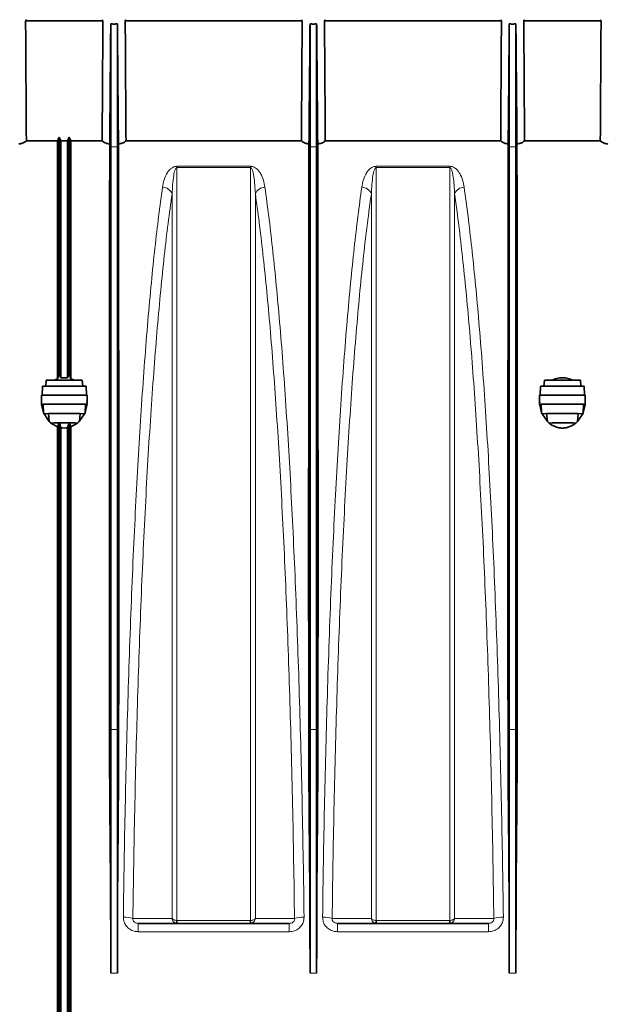
# Model space of a CAD drawing. Units: millimetres. Extents: x 15 to 416, y 5 to 292.
# Drawn here: x 103 to 121, y 200 to 229 of the extents above; entities that cross this region are included whole.
import ezdxf

# ---------------------------------------------------------------- set-up
doc = ezdxf.new("R2010")
doc.units = ezdxf.units.MM
doc.layers.add('DIMENSION', color=7, linetype='Continuous')
doc.styles.add('SLDTEXTSTYLE0', font='TXT', dxfattribs={"width": 0.605})
doc.dimstyles.new('SLDDIMSTYLE0', dxfattribs={"dimtxt": 2.5, "dimasz": 2.5, "dimexe": 0, "dimexo": 0.0625, "dimtad": 1, "dimlfac": 10, "dimrnd": 1e-09, "dimzin": 12, "dimdsep": 46, "dimtxsty": 'SLDTEXTSTYLE0', "dimsah": 1, "dimcen": 0.09, "dimadec": 0, "dimazin": 3, "dimtfac": 1, "dimtofl": 0, "dimtmove": 0, "dimatfit": 3, "dimfxl": 0, "dimfrac": 2, "dimtolj": 1, "dimtzin": 12, "dimarcsym": 0})

# ---------------------------------------------------------------- blocks, each defined once
blk = doc.blocks.new('_D')
at = {"layer": 'DIMENSION'}
for p, q in [((46.955, 228.796), (46.955, 276.745)), ((160.603, 260.948), (160.603, 276.745)), ((160.603, 275.745), (46.955, 275.745))]:
    blk.add_line(p, q, dxfattribs=at)
for points in [[(46.955, 275.745), (49.455, 275.361), (49.455, 276.13)], [(160.603, 275.745), (158.103, 276.13), (158.103, 275.361)]]:
    blk.add_solid(points, dxfattribs=at)
at = {"layer": 'DIMENSION', "insert": (98.527, 278.968), "char_height": 2.5, "attachment_point": 1, "style": 'SLDTEXTSTYLE0'}
blk.add_mtext('1136.5', dxfattribs=at)

msp = doc.modelspace()

# ---------------------------------------------------------------- linework, layer by layer
at = {"color": 7, "linetype": 'Continuous', "lineweight": 35}
for p, q in [((103.4411, 229.1277), (105.7682, 229.1277)), ((106.0046, 225.3387), (106.0046, 229.0389)), ((106.2046, 225.3387), (106.2046, 229.0389)), ((111.7682, 229.1277), (106.4411, 229.1277)), ((112.0046, 225.3387), (112.0046, 229.0389)), ((112.2046, 225.3387), (112.2046, 229.0389)), ((117.7682, 229.1277), (112.4411, 229.1277)), ((118.0046, 225.3387), (118.0046, 229.0389)), ((118.2046, 225.3387), (118.2046, 229.0389)), ((120.7682, 229.1277), (118.4411, 229.1277)), ((103.4639, 225.5159), (104.4046, 225.5159)), ((104.4046, 225.5159), (104.4546, 225.6246)), ((104.4046, 225.5159), (104.4046, 218.3497)), ((104.4546, 225.6246), (104.4546, 218.5067)), ((104.4546, 225.6246), (104.5046, 225.5159)), ((104.5046, 225.5159), (104.7046, 225.5159)), ((104.5046, 225.5159), (104.5046, 218.3728)), ((104.7546, 225.6246), (104.7046, 225.5159)), ((104.7046, 225.5159), (104.7046, 218.3728)), ((104.7546, 225.6246), (104.7546, 218.5067)), ((104.8046, 225.5159), (104.7546, 225.6246)), ((104.8046, 225.5159), (104.8046, 218.3497)), ((105.7454, 225.5159), (104.8046, 225.5159)), ((111.7454, 225.5159), (106.4639, 225.5159)), ((117.7454, 225.5159), (112.4639, 225.5159)), ((120.7454, 225.5159), (118.4639, 225.5159)), ((104.0499, 218.1297), (104.0618, 218.3065)), ((105.1475, 218.3065), (104.0618, 218.3065)), ((104.4546, 218.5067), (104.4046, 218.3497)), ((104.5046, 218.3728), (104.4546, 218.5067)), ((104.7546, 218.5067), (104.7046, 218.3728)), ((104.8046, 218.3497), (104.7546, 218.5067)), ((105.1475, 218.3065), (105.1594, 218.1297)), ((119.0499, 218.1297), (119.0618, 218.3065)), ((120.1475, 218.3065), (119.0618, 218.3065)), ((120.1475, 218.3065), (120.1594, 218.1297)), ((103.9386, 217.8555), (103.9455, 218.1297)), ((105.2644, 218.1297), (103.9455, 218.1297)), ((105.2644, 218.1297), (105.2712, 217.8555)), ((118.9386, 217.8555), (118.9455, 218.1297)), ((120.2644, 218.1297), (118.9455, 218.1297)), ((120.2644, 218.1297), (120.2712, 217.8555)), ((103.9156, 217.8526), (103.9156, 217.6459)), ((103.9179, 217.5857), (103.9163, 217.8555)), ((105.2929, 217.8555), (103.9163, 217.8555)), ((103.9163, 217.8555), (103.9196, 217.8526)), ((105.2897, 217.8525), (105.2929, 217.8555)), ((105.2929, 217.8555), (105.2914, 217.5857)), ((105.2937, 217.6469), (105.2937, 217.8525)), ((118.9156, 217.8526), (118.9156, 217.6459)), ((118.9179, 217.5857), (118.9163, 217.8555)), ((120.2929, 217.8555), (118.9163, 217.8555)), ((118.9163, 217.8555), (118.9196, 217.8526)), ((120.2897, 217.8525), (120.2929, 217.8555)), ((120.2929, 217.8555), (120.2914, 217.5857)), ((120.2937, 217.6469), (120.2937, 217.8525)), ((103.9179, 217.5857), (103.9227, 217.6459)), ((103.9198, 217.5633), (103.9179, 217.5857)), ((103.9682, 217.5804), (103.9198, 217.5633)), ((103.9784, 217.3271), (103.9198, 217.5633)), ((103.9783, 217.327), (103.9682, 217.5804)), ((105.241, 217.5804), (103.9682, 217.5804)), ((105.2894, 217.5633), (105.2309, 217.3271)), ((105.241, 217.5804), (105.231, 217.327)), ((105.2894, 217.5633), (105.241, 217.5804)), ((105.2865, 217.6469), (105.2914, 217.5857)), ((105.2914, 217.5857), (105.2894, 217.5633)), ((118.9179, 217.5857), (118.9227, 217.6459)), ((118.9198, 217.5633), (118.9179, 217.5857)), ((118.9682, 217.5804), (118.9198, 217.5633)), ((118.9784, 217.327), (118.9198, 217.5633)), ((118.9783, 217.327), (118.9682, 217.5804)), ((120.241, 217.5804), (118.9682, 217.5804)), ((120.2894, 217.5633), (120.2309, 217.3271)), ((120.241, 217.5804), (120.231, 217.327)), ((120.2894, 217.5633), (120.241, 217.5804)), ((120.2865, 217.6469), (120.2914, 217.5857)), ((120.2914, 217.5857), (120.2894, 217.5633)), ((103.9948, 217.2892), (103.9784, 217.3271)), ((104.1275, 217.305), (103.9948, 217.2893)), ((104.1507, 217.0631), (103.9948, 217.2892)), ((104.1505, 217.063), (104.1275, 217.305)), ((105.0818, 217.305), (104.1275, 217.305)), ((105.2145, 217.2892), (105.0585, 217.0631)), ((105.0818, 217.305), (105.0587, 217.063)), ((105.2146, 217.2893), (105.0818, 217.305)), ((105.2309, 217.3271), (105.2145, 217.2892)), ((118.9948, 217.2892), (118.9784, 217.327)), ((119.1275, 217.305), (118.9948, 217.2893)), ((119.1508, 217.0631), (118.9948, 217.2892)), ((119.1505, 217.0629), (119.1275, 217.305)), ((120.0818, 217.305), (119.1275, 217.305)), ((120.2145, 217.2893), (120.0585, 217.0631)), ((120.0818, 217.305), (120.0587, 217.0629)), ((120.2146, 217.2893), (120.0818, 217.305)), ((120.2309, 217.3271), (120.2145, 217.2893)), ((104.4046, 216.8991), (104.2036, 217.0146)), ((104.4046, 216.8991), (104.4498, 217.0239)), ((104.4046, 216.8991), (104.4046, 198.6457)), ((104.4498, 217.0239), (104.4546, 217.0375)), ((104.4546, 217.0375), (104.4546, 198.6457)), ((104.4546, 217.0375), (104.4587, 217.024)), ((104.4587, 217.024), (104.5046, 216.8729)), ((104.5046, 216.8729), (104.5046, 198.6457)), ((104.7046, 216.8729), (104.7506, 217.024)), ((104.7046, 216.8729), (104.7046, 198.6457)), ((104.7506, 217.024), (104.7546, 217.0375)), ((104.7546, 217.0375), (104.7546, 198.6457)), ((104.7546, 217.0375), (104.7595, 217.0239)), ((104.7595, 217.0239), (104.8046, 216.8991)), ((105.0056, 217.0146), (104.8046, 216.8991)), ((104.8046, 216.8991), (104.8046, 198.6457)), ((105.0585, 217.0631), (105.0056, 217.0146)), ((120.0585, 217.0631), (120.0057, 217.0146)), ((106.0046, 200.4457), (106.0046, 207.7866)), ((106.2046, 200.4457), (106.2046, 207.7866)), ((112.0046, 200.4457), (112.0046, 207.7866)), ((112.2046, 200.4457), (112.2046, 207.7866)), ((118.0046, 200.4457), (118.0046, 207.7866)), ((118.2046, 200.4457), (118.2046, 207.7866)), ((111.3794, 201.9457), (106.8299, 201.9457)), ((117.3794, 201.9457), (112.8299, 201.9457))]:
    msp.add_line(p, q, dxfattribs=at)
at = {"color": 8, "linetype": 'Continuous', "lineweight": 18}
for p, q in [((106.0046, 225.3387), (105.9685, 221.195)), ((106.2046, 225.3387), (106.0046, 225.3387)), ((106.2046, 225.3387), (106.2408, 221.195)), ((112.0046, 225.3387), (111.9685, 221.195)), ((112.2046, 225.3387), (112.0046, 225.3387)), ((112.2046, 225.3387), (112.2408, 221.195)), ((118.0046, 225.3387), (117.9685, 221.195)), ((118.2046, 225.3387), (118.0046, 225.3387)), ((118.2046, 225.3387), (118.2408, 221.195)), ((110.2145, 224.7489), (107.9948, 224.7489)), ((107.9948, 224.7097), (107.9948, 224.7489)), ((107.9948, 224.7097), (110.2145, 224.7097)), ((110.2145, 224.7097), (110.2145, 224.7489)), ((116.2145, 224.7489), (113.9948, 224.7489)), ((113.9948, 224.7097), (113.9948, 224.7489)), ((113.9948, 224.7097), (116.2145, 224.7097)), ((116.2145, 224.7097), (116.2145, 224.7489)), ((106.0046, 207.7866), (105.9807, 205.0332)), ((106.2046, 207.7866), (106.0046, 207.7866)), ((106.2046, 207.7866), (106.2286, 205.0332)), ((112.0046, 207.7866), (111.9807, 205.0332)), ((112.2046, 207.7866), (112.0046, 207.7866)), ((112.2046, 207.7866), (112.2286, 205.0332)), ((118.0046, 207.7866), (117.9807, 205.0332)), ((118.2046, 207.7866), (118.0046, 207.7866)), ((118.2046, 207.7866), (118.2286, 205.0332)), ((110.2018, 202.0305), (108.0075, 202.0305)), ((108.0075, 201.9457), (108.0075, 202.0305)), ((110.2145, 202.032), (110.2018, 202.0305)), ((110.2018, 202.0305), (110.2018, 201.9457)), ((116.2018, 202.0305), (114.0075, 202.0305)), ((114.0075, 201.9457), (114.0075, 202.0305)), ((116.2145, 202.032), (116.2018, 202.0305)), ((116.2018, 202.0305), (116.2018, 201.9457)), ((106.8299, 201.6957), (106.8299, 201.9457)), ((106.8299, 201.6957), (111.3794, 201.6957)), ((111.3794, 201.6957), (111.3794, 201.9457)), ((112.8299, 201.6957), (112.8299, 201.9457)), ((112.8299, 201.6957), (117.3794, 201.6957)), ((117.3794, 201.6957), (117.3794, 201.9457)), ((106.2046, 200.4457), (106.0046, 200.4457)), ((112.2046, 200.4457), (112.0046, 200.4457)), ((118.2046, 200.4457), (118.0046, 200.4457))]:
    msp.add_line(p, q, dxfattribs=at)
at = {"color": 8, "linetype": 'Continuous', "lineweight": 18, "flags": 128}
for points in [[(107.8511, 202.0891), (107.7659, 202.0891), (107.4253, 202.0893), (107.0159, 202.0896), (106.8254, 202.0897), (106.6709, 202.0897)], [(111.5384, 202.0897), (111.5176, 202.0897), (111.177, 202.0896), (110.7676, 202.0893), (110.5837, 202.0892), (110.3582, 202.0891)], [(113.8511, 202.0891), (113.7659, 202.0891), (113.4253, 202.0893), (113.0159, 202.0896), (112.8254, 202.0897), (112.6709, 202.0897)], [(117.5384, 202.0897), (117.5176, 202.0897), (117.177, 202.0896), (116.7676, 202.0893), (116.5837, 202.0892), (116.3582, 202.0891)]]:
    msp.add_lwpolyline(points, dxfattribs=at)
at = {"color": 8, "linetype": 'Continuous', "lineweight": 18}
for centre, radius, start, end in [((107.5625, 223.8086), 0.3084, 20.68759, 89.78133), ((110.6467, 223.8086), 0.3084, 90.21867, 159.31241), ((113.5625, 223.8086), 0.3084, 20.68759, 89.78133), ((116.6467, 223.8086), 0.3084, 90.21867, 159.31241), ((106.4194, 201.3781), 0.7548, 70.53423, 92.72665), ((107.3516, 202.1724), 0.6584, 340.28079, 347.69068), ((110.8577, 202.1724), 0.6584, 192.30932, 199.71921), ((111.7899, 201.3781), 0.7548, 87.27335, 109.46577), ((112.4194, 201.3781), 0.7548, 70.53423, 92.72665), ((113.3516, 202.1724), 0.6584, 340.28079, 347.69068), ((116.8577, 202.1724), 0.6584, 192.30932, 199.71921), ((117.7899, 201.3781), 0.7548, 87.27335, 109.46577)]:
    msp.add_arc(centre, radius, start, end, dxfattribs=at)
at = {"color": 7, "linetype": 'Continuous', "lineweight": 35}
for centre, major_axis, start_param, end_param in [((103.8348, 196.4457), (0.2768, 31.5), 4.8403173, 4.9891032), ((108.3745, 196.4457), (-0.2768, 31.5), 1.2940821, 1.442868), ((109.8348, 196.4457), (0.2768, 31.5), 4.8403173, 4.9891032), ((114.3745, 196.4457), (-0.2768, 31.5), 1.2940821, 1.442868), ((115.8348, 196.4457), (0.2768, 31.5), 4.8403173, 4.9891032), ((120.3745, 196.4457), (-0.2768, 31.5), 1.2940821, 1.442868)]:
    msp.add_ellipse(centre, major_axis=major_axis, ratio=0.0683214, start_param=start_param, end_param=end_param, dxfattribs=at)
for points, knots in [([(103.4411, 229.1277), (103.447, 229.1353), (103.4563, 229.1474), (103.4522, 229.1597), (103.4507, 229.1644)], [0, 0, 0, 0, 0.6232859, 1, 1, 1, 1]), ([(103.4639, 225.5159), (103.4623, 225.7687), (103.455, 226.9726), (103.4472, 228.1766), (103.4411, 229.1277)], [0, 0, 0, 0, 0.2099833, 1, 1, 1, 1]), ([(105.7454, 225.5159), (105.747, 225.7687), (105.7543, 226.9726), (105.7621, 228.1766), (105.7682, 229.1277)], [0, 0, 0, 0, 0.2099833, 1, 1, 1, 1]), ([(105.7682, 229.1277), (105.7623, 229.1353), (105.753, 229.1474), (105.7571, 229.1597), (105.7586, 229.1644)], [0, 0, 0, 0, 0.6232859, 1, 1, 1, 1]), ([(106.0046, 229.0389), (106.0027, 228.8148), (105.9927, 227.6614), (105.9821, 226.4549), (105.9736, 225.4725), (105.9731, 225.4194)], [0, 0, 0, 0, 0.1856946, 0.9560404, 1, 1, 1, 1]), ([(106.2046, 229.0389), (106.1891, 229.0374), (106.1372, 229.0324), (106.0675, 229.0327), (106.018, 229.0376), (106.0046, 229.0389)], [0, 0, 0, 0, 0.2385198, 0.795501, 1, 1, 1, 1]), ([(106.2046, 229.0389), (106.2066, 228.8148), (106.2166, 227.6614), (106.2271, 226.4549), (106.2357, 225.4725), (106.2362, 225.4194)], [0, 0, 0, 0, 0.1856946, 0.9560404, 1, 1, 1, 1]), ([(106.4551, 229.1645), (106.4552, 229.1644), (106.4602, 229.1522), (106.4506, 229.1398), (106.4411, 229.1277)], [0, 0, 0, 0, 0.0144451, 1, 1, 1, 1]), ([(106.4411, 229.1277), (106.4426, 228.8957), (106.4504, 227.6918), (106.4579, 226.4879), (106.4639, 225.5159)], [0, 0, 0, 0, 0.1926814, 1, 1, 1, 1]), ([(111.7454, 225.5159), (111.747, 225.7687), (111.7543, 226.9726), (111.7621, 228.1766), (111.7682, 229.1277)], [0, 0, 0, 0, 0.2099833, 1, 1, 1, 1]), ([(111.7682, 229.1277), (111.7623, 229.1353), (111.753, 229.1474), (111.7571, 229.1597), (111.7586, 229.1644)], [0, 0, 0, 0, 0.62328586, 1, 1, 1, 1]), ([(112.0046, 229.0389), (112.0027, 228.8148), (111.9927, 227.6614), (111.9821, 226.4549), (111.9736, 225.4725), (111.9731, 225.4194)], [0, 0, 0, 0, 0.1856946, 0.9560404, 1, 1, 1, 1]), ([(112.2046, 229.0389), (112.1891, 229.0374), (112.1372, 229.0324), (112.0675, 229.0327), (112.018, 229.0376), (112.0046, 229.0389)], [0, 0, 0, 0, 0.2385197, 0.795501, 1, 1, 1, 1]), ([(112.2046, 229.0389), (112.2066, 228.8148), (112.2166, 227.6614), (112.2271, 226.4549), (112.2357, 225.4725), (112.2362, 225.4194)], [0, 0, 0, 0, 0.1856946, 0.9560404, 1, 1, 1, 1]), ([(112.4551, 229.1645), (112.4552, 229.1644), (112.4602, 229.1522), (112.4506, 229.1398), (112.4411, 229.1277)], [0, 0, 0, 0, 0.0144451, 1, 1, 1, 1]), ([(112.4411, 229.1277), (112.4426, 228.8957), (112.4504, 227.6918), (112.4579, 226.4879), (112.4639, 225.5159)], [0, 0, 0, 0, 0.1926814, 1, 1, 1, 1]), ([(117.7454, 225.5159), (117.747, 225.7687), (117.7543, 226.9726), (117.7621, 228.1766), (117.7682, 229.1277)], [0, 0, 0, 0, 0.2099833, 1, 1, 1, 1]), ([(117.7682, 229.1277), (117.7623, 229.1353), (117.753, 229.1474), (117.7571, 229.1597), (117.7586, 229.1644)], [0, 0, 0, 0, 0.6232859, 1, 1, 1, 1]), ([(118.0046, 229.0389), (118.0027, 228.8148), (117.9927, 227.6614), (117.9821, 226.4549), (117.9736, 225.4725), (117.9731, 225.4194)], [0, 0, 0, 0, 0.1856946, 0.9560404, 1, 1, 1, 1]), ([(118.2046, 229.0389), (118.1891, 229.0374), (118.1372, 229.0324), (118.0675, 229.0327), (118.018, 229.0376), (118.0046, 229.0389)], [0, 0, 0, 0, 0.23851977, 0.79550105, 1, 1, 1, 1]), ([(118.2046, 229.0389), (118.2066, 228.8148), (118.2166, 227.6614), (118.2271, 226.4549), (118.2357, 225.4725), (118.2362, 225.4194)], [0, 0, 0, 0, 0.1856946, 0.9560404, 1, 1, 1, 1]), ([(118.4551, 229.1645), (118.4552, 229.1644), (118.4602, 229.1522), (118.4506, 229.1398), (118.4411, 229.1277)], [0, 0, 0, 0, 0.0144451, 1, 1, 1, 1]), ([(118.4411, 229.1277), (118.4426, 228.8957), (118.4504, 227.6918), (118.4579, 226.4879), (118.4639, 225.5159)], [0, 0, 0, 0, 0.1926814, 1, 1, 1, 1]), ([(120.7454, 225.5159), (120.747, 225.7687), (120.7543, 226.9726), (120.7621, 228.1766), (120.7682, 229.1277)], [0, 0, 0, 0, 0.2099833, 1, 1, 1, 1]), ([(120.7682, 229.1277), (120.7623, 229.1353), (120.753, 229.1474), (120.7571, 229.1597), (120.7586, 229.1644)], [0, 0, 0, 0, 0.6232859, 1, 1, 1, 1]), ([(103.2362, 225.4194), (103.2484, 225.4215), (103.2975, 225.43), (103.3751, 225.4537), (103.4352, 225.4867), (103.4571, 225.509), (103.4639, 225.5159)], [0, 0, 0, 0, 0.1154949, 0.4643627, 0.8356903, 1, 1, 1, 1]), ([(105.9731, 225.4194), (105.9609, 225.4215), (105.9117, 225.43), (105.8342, 225.4537), (105.7741, 225.4867), (105.7521, 225.509), (105.7454, 225.5159)], [0, 0, 0, 0, 0.1154949, 0.4643627, 0.8356903, 1, 1, 1, 1]), ([(105.9731, 225.4194), (105.9729, 225.1693), (105.9724, 224.7007), (105.9716, 223.9069), (105.9707, 223.0798), (105.9697, 222.1819), (105.9689, 221.5242), (105.9685, 221.195)], [0, 0, 0, 0, 0.2215146, 0.4148553, 0.608701, 0.8040899, 1, 1, 1, 1]), ([(106.4639, 225.5159), (106.4448, 225.4992), (106.4065, 225.4659), (106.3179, 225.4343), (106.2557, 225.423), (106.2362, 225.4194)], [0, 0, 0, 0, 0.4059937, 0.813006, 1, 1, 1, 1]), ([(106.2362, 225.4194), (106.2364, 225.1382), (106.237, 224.5747), (106.238, 223.5699), (106.2393, 222.4579), (106.2403, 221.6166), (106.2408, 221.195)], [0, 0, 0, 0, 0.2478795, 0.4968262, 0.7478588, 1, 1, 1, 1]), ([(111.9731, 225.4194), (111.9609, 225.4215), (111.9117, 225.43), (111.8342, 225.4537), (111.7741, 225.4867), (111.7521, 225.509), (111.7454, 225.5159)], [0, 0, 0, 0, 0.1154949, 0.4643627, 0.8356903, 1, 1, 1, 1]), ([(111.9731, 225.4194), (111.9729, 225.1693), (111.9724, 224.7007), (111.9716, 223.9069), (111.9707, 223.0798), (111.9697, 222.1819), (111.9689, 221.5242), (111.9685, 221.195)], [0, 0, 0, 0, 0.2215146, 0.4148553, 0.608701, 0.8040899, 1, 1, 1, 1]), ([(112.4639, 225.5159), (112.4448, 225.4992), (112.4065, 225.4659), (112.3179, 225.4343), (112.2557, 225.423), (112.2362, 225.4194)], [0, 0, 0, 0, 0.4059937, 0.813006, 1, 1, 1, 1]), ([(112.2362, 225.4194), (112.2364, 225.1382), (112.237, 224.5747), (112.238, 223.5699), (112.2393, 222.4579), (112.2403, 221.6166), (112.2408, 221.195)], [0, 0, 0, 0, 0.24787949, 0.49682621, 0.74785876, 1, 1, 1, 1]), ([(117.9731, 225.4194), (117.9609, 225.4215), (117.9117, 225.43), (117.8342, 225.4537), (117.7741, 225.4867), (117.7521, 225.509), (117.7454, 225.5159)], [0, 0, 0, 0, 0.1154949, 0.4643627, 0.8356903, 1, 1, 1, 1]), ([(117.9731, 225.4194), (117.9729, 225.1693), (117.9724, 224.7007), (117.9716, 223.9069), (117.9707, 223.0798), (117.9697, 222.1819), (117.9689, 221.5242), (117.9685, 221.195)], [0, 0, 0, 0, 0.2215146, 0.4148553, 0.608701, 0.8040899, 1, 1, 1, 1]), ([(118.4639, 225.5159), (118.4448, 225.4992), (118.4065, 225.4659), (118.3179, 225.4343), (118.2557, 225.423), (118.2362, 225.4194)], [0, 0, 0, 0, 0.4059937, 0.813006, 1, 1, 1, 1]), ([(118.2362, 225.4194), (118.2364, 225.1382), (118.237, 224.5747), (118.238, 223.5699), (118.2393, 222.4579), (118.2403, 221.6166), (118.2408, 221.195)], [0, 0, 0, 0, 0.2478795, 0.4968262, 0.7478588, 1, 1, 1, 1]), ([(120.9731, 225.4194), (120.9609, 225.4215), (120.9117, 225.43), (120.8342, 225.4537), (120.7741, 225.4867), (120.7521, 225.509), (120.7454, 225.5159)], [0, 0, 0, 0, 0.1154949, 0.4643627, 0.8356903, 1, 1, 1, 1]), ([(105.9685, 221.195), (105.968, 220.8182), (105.9671, 220.0644), (105.966, 218.8363), (105.965, 217.5287), (105.9642, 216.1353), (105.9636, 214.6611), (105.9635, 213.3325), (105.9636, 212.1792), (105.9639, 211.2197), (105.9644, 210.2406), (105.9654, 209.2381), (105.9667, 208.2148), (105.9693, 207.1696), (105.9718, 206.1098), (105.9777, 205.3921), (105.9807, 205.0332)], [0, 0, 0, 0, 0.0905025, 0.1810783, 0.2715809, 0.3648543, 0.4582079, 0.5514814, 0.606853, 0.6622246, 0.717866, 0.7735075, 0.8299871, 0.8864668, 0.9432335, 1, 1, 1, 1]), ([(106.2408, 221.195), (106.2413, 220.8182), (106.2422, 220.0644), (106.2433, 218.8363), (106.2443, 217.5287), (106.2451, 216.1353), (106.2457, 214.6611), (106.2458, 213.3325), (106.2457, 212.1792), (106.2454, 211.2197), (106.2449, 210.2406), (106.2439, 209.2381), (106.2426, 208.2148), (106.24, 207.1696), (106.2375, 206.1098), (106.2316, 205.3921), (106.2286, 205.0332)], [0, 0, 0, 0, 0.0905025, 0.1810783, 0.2715809, 0.3648543, 0.4582079, 0.5514814, 0.606853, 0.6622246, 0.717866, 0.7735075, 0.8299871, 0.8864668, 0.9432335, 1, 1, 1, 1]), ([(111.9685, 221.195), (111.968, 220.8182), (111.9671, 220.0644), (111.966, 218.8363), (111.965, 217.5287), (111.9642, 216.1353), (111.9636, 214.6611), (111.9635, 213.3325), (111.9636, 212.1792), (111.9639, 211.2197), (111.9644, 210.2406), (111.9654, 209.2381), (111.9667, 208.2148), (111.9693, 207.1696), (111.9718, 206.1098), (111.9777, 205.3921), (111.9807, 205.0332)], [0, 0, 0, 0, 0.0905025, 0.1810783, 0.2715809, 0.3648543, 0.4582079, 0.5514814, 0.606853, 0.6622246, 0.717866, 0.7735075, 0.8299871, 0.8864668, 0.9432335, 1, 1, 1, 1]), ([(112.2408, 221.195), (112.2413, 220.8182), (112.2422, 220.0644), (112.2433, 218.8363), (112.2443, 217.5287), (112.2451, 216.1353), (112.2457, 214.6611), (112.2458, 213.3325), (112.2457, 212.1792), (112.2454, 211.2197), (112.2449, 210.2406), (112.2439, 209.2381), (112.2426, 208.2148), (112.24, 207.1696), (112.2375, 206.1098), (112.2316, 205.3921), (112.2286, 205.0332)], [0, 0, 0, 0, 0.0905025, 0.1810783, 0.2715809, 0.3648543, 0.4582079, 0.5514814, 0.606853, 0.6622246, 0.717866, 0.7735075, 0.8299871, 0.8864668, 0.9432335, 1, 1, 1, 1]), ([(117.9685, 221.195), (117.968, 220.8182), (117.9671, 220.0644), (117.966, 218.8363), (117.965, 217.5287), (117.9642, 216.1353), (117.9636, 214.6611), (117.9635, 213.3325), (117.9636, 212.1792), (117.9639, 211.2197), (117.9644, 210.2406), (117.9654, 209.2381), (117.9667, 208.2148), (117.9693, 207.1696), (117.9718, 206.1098), (117.9777, 205.3921), (117.9807, 205.0332)], [0, 0, 0, 0, 0.09050255, 0.18107832, 0.27158087, 0.36485431, 0.45820792, 0.55148136, 0.60685298, 0.6622246, 0.71786603, 0.77350746, 0.82998712, 0.88646678, 0.94323353, 1, 1, 1, 1]), ([(118.2408, 221.195), (118.2413, 220.8182), (118.2422, 220.0644), (118.2433, 218.8363), (118.2443, 217.5287), (118.2451, 216.1353), (118.2457, 214.6611), (118.2458, 213.3325), (118.2457, 212.1792), (118.2454, 211.2197), (118.2449, 210.2406), (118.2439, 209.2381), (118.2426, 208.2148), (118.24, 207.1696), (118.2375, 206.1098), (118.2316, 205.3921), (118.2286, 205.0332)], [0, 0, 0, 0, 0.0905025, 0.1810783, 0.2715809, 0.3648543, 0.4582079, 0.5514814, 0.606853, 0.6622246, 0.717866, 0.7735075, 0.8299871, 0.8864668, 0.9432335, 1, 1, 1, 1]), ([(104.2998, 218.3065), (104.3027, 218.3081), (104.335, 218.3255), (104.3715, 218.3382), (104.4046, 218.3497)], [0, 0, 0, 0, 0.0904518, 1, 1, 1, 1]), ([(104.5046, 218.3728), (104.5592, 218.3776), (104.6264, 218.3835), (104.6922, 218.3745), (104.7046, 218.3728)], [0, 0, 0, 0, 0.8114541, 1, 1, 1, 1]), ([(104.8046, 218.3497), (104.8074, 218.3488), (104.843, 218.3376), (104.8749, 218.3214), (104.9043, 218.3065)], [0, 0, 0, 0, 0.0787855, 1, 1, 1, 1]), ([(119.2998, 218.3065), (119.3027, 218.3081), (119.3543, 218.3357), (119.4709, 218.3749), (119.6496, 218.386), (119.7998, 218.3577), (119.8746, 218.321), (119.9043, 218.3065)], [0, 0, 0, 0, 0.016912, 0.2985866, 0.5817028, 0.8342294, 1, 1, 1, 1]), ([(104.2036, 217.0146), (104.2014, 217.0165), (104.1828, 217.032), (104.1658, 217.0485), (104.1507, 217.0631)], [0, 0, 0, 0, 0.1196899, 1, 1, 1, 1]), ([(104.4498, 217.0241), (104.4319, 217.0237), (104.3441, 217.0218), (104.2658, 217.0177), (104.2035, 217.0144)], [0, 0, 0, 0, 0.20435153, 1, 1, 1, 1]), ([(104.7505, 217.0243), (104.7108, 217.0249), (104.6138, 217.0264), (104.5163, 217.025), (104.4587, 217.0243)], [0, 0, 0, 0, 0.4102174, 1, 1, 1, 1]), ([(105.0058, 217.0144), (104.9573, 217.0171), (104.88, 217.0213), (104.7922, 217.0233), (104.7595, 217.0241)], [0, 0, 0, 0, 0.6269045, 1, 1, 1, 1]), ([(119.2036, 217.0146), (119.2014, 217.0165), (119.1828, 217.032), (119.1658, 217.0485), (119.1508, 217.0631)], [0, 0, 0, 0, 0.1189194, 1, 1, 1, 1]), ([(120.0059, 217.0144), (119.9572, 217.017), (119.8427, 217.0231), (119.6294, 217.0267), (119.3975, 217.0243), (119.2661, 217.0176), (119.2034, 217.0144)], [0, 0, 0, 0, 0.1996705, 0.4693529, 0.7471012, 1, 1, 1, 1]), ([(120.0057, 217.0146), (119.9492, 216.9746), (119.8639, 216.9141), (119.719, 216.8719), (119.6045, 216.8606), (119.4901, 216.8719), (119.3453, 216.9142), (119.26, 216.9746), (119.2036, 217.0146)], [0, 0, 0, 0, 0.2495027, 0.3770445, 0.5001332, 0.623135, 0.7505889, 1, 1, 1, 1]), ([(107.9713, 201.9502), (107.9744, 201.9495), (107.9863, 201.9467), (107.9985, 201.9461), (108.0075, 201.9457)], [0, 0, 0, 0, 0.2627251, 1, 1, 1, 1]), ([(113.9713, 201.9502), (113.9744, 201.9495), (113.9863, 201.9467), (113.9985, 201.9461), (114.0075, 201.9457)], [0, 0, 0, 0, 0.2627251, 1, 1, 1, 1])]:
    msp.add_open_spline(points, degree=3, knots=knots, dxfattribs=at)
for points in [[(106.0046, 207.7866), (106.0046, 208.3707), (106.0046, 209.5387), (106.0046, 211.2619), (106.0046, 212.9528), (106.0046, 214.6016), (106.0046, 216.2003), (106.0046, 217.7409), (106.0046, 219.2157), (106.0046, 220.6171), (106.0046, 221.9387), (106.0046, 223.1714), (106.0046, 224.3184), (106.0046, 224.9986), (106.0046, 225.3387)], [(106.2046, 207.7866), (106.2046, 208.3707), (106.2046, 209.5387), (106.2046, 211.2619), (106.2046, 212.9528), (106.2046, 214.6016), (106.2046, 216.2003), (106.2046, 217.7409), (106.2046, 219.2157), (106.2046, 220.6171), (106.2046, 221.9387), (106.2046, 223.1714), (106.2046, 224.3184), (106.2046, 224.9986), (106.2046, 225.3387)], [(112.0046, 207.7866), (112.0046, 208.3707), (112.0046, 209.5387), (112.0046, 211.2619), (112.0046, 212.9528), (112.0046, 214.6016), (112.0046, 216.2003), (112.0046, 217.7409), (112.0046, 219.2157), (112.0046, 220.6171), (112.0046, 221.9387), (112.0046, 223.1714), (112.0046, 224.3184), (112.0046, 224.9986), (112.0046, 225.3387)], [(112.2046, 207.7866), (112.2046, 208.3707), (112.2046, 209.5387), (112.2046, 211.2619), (112.2046, 212.9528), (112.2046, 214.6016), (112.2046, 216.2003), (112.2046, 217.7409), (112.2046, 219.2157), (112.2046, 220.6171), (112.2046, 221.9387), (112.2046, 223.1714), (112.2046, 224.3184), (112.2046, 224.9986), (112.2046, 225.3387)], [(118.0046, 207.7866), (118.0046, 208.3707), (118.0046, 209.5387), (118.0046, 211.2619), (118.0046, 212.9528), (118.0046, 214.6016), (118.0046, 216.2003), (118.0046, 217.7409), (118.0046, 219.2157), (118.0046, 220.6171), (118.0046, 221.9387), (118.0046, 223.1714), (118.0046, 224.3184), (118.0046, 224.9986), (118.0046, 225.3387)], [(118.2046, 207.7866), (118.2046, 208.3707), (118.2046, 209.5387), (118.2046, 211.2619), (118.2046, 212.9528), (118.2046, 214.6016), (118.2046, 216.2003), (118.2046, 217.7409), (118.2046, 219.2157), (118.2046, 220.6171), (118.2046, 221.9387), (118.2046, 223.1714), (118.2046, 224.3184), (118.2046, 224.9986), (118.2046, 225.3387)], [(104.7046, 216.8729), (104.6713, 216.8686), (104.6046, 216.86), (104.538, 216.8686), (104.5046, 216.8729)]]:
    msp.add_open_spline(points, degree=3, dxfattribs=at)
at = {"color": 8, "linetype": 'Continuous', "lineweight": 18}
for points, knots in [([(107.9948, 224.7489), (107.9798, 224.7481), (107.9462, 224.7461), (107.8899, 224.7283), (107.8241, 224.6905), (107.7615, 224.6321), (107.6789, 224.5157), (107.6029, 224.3458), (107.5768, 224.1933), (107.5637, 224.117)], [0, 0, 0, 0, 0.029889, 0.0667018, 0.1341876, 0.2446242, 0.3555861, 0.6774291, 1, 1, 1, 1]), ([(107.8511, 223.9176), (107.8614, 224.1034), (107.875, 224.3496), (107.9244, 224.6027), (107.9577, 224.6796), (107.9741, 224.701), (107.9848, 224.7076), (107.99, 224.7094), (107.9936, 224.7096), (107.9948, 224.7097)], [0, 0, 0, 0, 0.68321855, 0.90470314, 0.96280183, 0.98702684, 0.99215375, 0.99733845, 1, 1, 1, 1]), ([(107.9948, 202.032), (107.9948, 202.6611), (107.9948, 203.914), (107.9948, 205.7681), (107.9948, 207.5955), (107.9948, 209.3953), (107.9948, 211.1611), (107.9948, 212.8855), (107.9948, 214.5638), (107.9948, 216.1928), (107.9948, 217.771), (107.9948, 219.2947), (107.9948, 220.7584), (107.9948, 222.1543), (107.9948, 223.4806), (107.9948, 224.3014), (107.9948, 224.7097)], [0, 0, 0, 0, 0.0719039, 0.1432034, 0.2146928, 0.2862786, 0.3578643, 0.4293537, 0.5006532, 0.5719528, 0.6434421, 0.7150279, 0.7866137, 0.858103, 0.9294026, 1, 1, 1, 1]), ([(110.6456, 224.117), (110.6331, 224.189), (110.6082, 224.3327), (110.5396, 224.4978), (110.4613, 224.6147), (110.4007, 224.6777), (110.3382, 224.7191), (110.2867, 224.7394), (110.2468, 224.7478), (110.2234, 224.7486), (110.2145, 224.7489)], [0, 0, 0, 0, 0.30396547, 0.60744428, 0.73023957, 0.84532855, 0.9138678, 0.95326897, 0.98231122, 1, 1, 1, 1]), ([(110.2145, 224.7097), (110.2162, 224.7096), (110.2194, 224.7093), (110.2242, 224.7076), (110.2304, 224.7041), (110.2414, 224.6939), (110.2571, 224.6686), (110.2774, 224.616), (110.2971, 224.5371), (110.3384, 224.3037), (110.3492, 224.0934), (110.3582, 223.9176)], [0, 0, 0, 0, 0.00378718, 0.00696668, 0.01230686, 0.02298276, 0.05263795, 0.114457, 0.22853974, 0.35524855, 1, 1, 1, 1]), ([(110.2145, 224.7097), (110.2145, 224.3013), (110.2145, 223.4806), (110.2145, 222.1543), (110.2145, 220.7583), (110.2145, 219.2947), (110.2145, 217.771), (110.2145, 216.1928), (110.2145, 214.5638), (110.2145, 212.8855), (110.2145, 211.1611), (110.2145, 209.3954), (110.2145, 207.5955), (110.2145, 205.7682), (110.2145, 203.914), (110.2145, 202.6611), (110.2145, 202.032)], [0, 0, 0, 0, 0.0705985, 0.1418979, 0.213387, 0.2849726, 0.3565582, 0.4280474, 0.4993468, 0.5706461, 0.6421353, 0.7137209, 0.7853065, 0.8567957, 0.928095, 1, 1, 1, 1]), ([(113.9948, 224.7489), (113.9798, 224.7481), (113.9462, 224.7461), (113.8899, 224.7283), (113.8241, 224.6905), (113.7615, 224.6321), (113.6789, 224.5157), (113.6029, 224.3458), (113.5768, 224.1933), (113.5637, 224.117)], [0, 0, 0, 0, 0.029889, 0.0667018, 0.1341876, 0.2446242, 0.3555861, 0.6774291, 1, 1, 1, 1]), ([(113.8511, 223.9176), (113.8614, 224.1034), (113.875, 224.3496), (113.9244, 224.6027), (113.9577, 224.6796), (113.9741, 224.701), (113.9848, 224.7076), (113.99, 224.7094), (113.9936, 224.7096), (113.9948, 224.7097)], [0, 0, 0, 0, 0.68321855, 0.90470314, 0.96280183, 0.98702684, 0.99215375, 0.99733845, 1, 1, 1, 1]), ([(113.9948, 202.032), (113.9948, 202.6611), (113.9948, 203.914), (113.9948, 205.7681), (113.9948, 207.5955), (113.9948, 209.3953), (113.9948, 211.1611), (113.9948, 212.8855), (113.9948, 214.5638), (113.9948, 216.1928), (113.9948, 217.771), (113.9948, 219.2947), (113.9948, 220.7584), (113.9948, 222.1543), (113.9948, 223.4806), (113.9948, 224.3014), (113.9948, 224.7097)], [0, 0, 0, 0, 0.0719039, 0.1432034, 0.2146928, 0.2862786, 0.3578643, 0.4293537, 0.5006532, 0.5719528, 0.6434421, 0.7150279, 0.7866137, 0.858103, 0.9294026, 1, 1, 1, 1]), ([(116.6456, 224.117), (116.6331, 224.189), (116.6082, 224.3327), (116.5396, 224.4978), (116.4613, 224.6147), (116.4007, 224.6777), (116.3382, 224.7191), (116.2867, 224.7394), (116.2468, 224.7478), (116.2234, 224.7486), (116.2145, 224.7489)], [0, 0, 0, 0, 0.3039655, 0.6074443, 0.7302396, 0.8453286, 0.9138678, 0.953269, 0.9823112, 1, 1, 1, 1]), ([(116.2145, 224.7097), (116.2162, 224.7096), (116.2194, 224.7093), (116.2242, 224.7076), (116.2304, 224.7041), (116.2414, 224.6939), (116.2571, 224.6686), (116.2774, 224.616), (116.2971, 224.5371), (116.3384, 224.3037), (116.3492, 224.0934), (116.3582, 223.9176)], [0, 0, 0, 0, 0.0037872, 0.0069667, 0.0123069, 0.0229828, 0.052638, 0.114457, 0.2285397, 0.3552485, 1, 1, 1, 1]), ([(116.2145, 224.7097), (116.2145, 224.3013), (116.2145, 223.4806), (116.2145, 222.1543), (116.2145, 220.7583), (116.2145, 219.2947), (116.2145, 217.771), (116.2145, 216.1928), (116.2145, 214.5638), (116.2145, 212.8855), (116.2145, 211.1611), (116.2145, 209.3954), (116.2145, 207.5955), (116.2145, 205.7682), (116.2145, 203.914), (116.2145, 202.6611), (116.2145, 202.032)], [0, 0, 0, 0, 0.0705985, 0.1418979, 0.213387, 0.2849726, 0.3565582, 0.4280474, 0.4993468, 0.5706461, 0.6421353, 0.7137209, 0.7853065, 0.8567957, 0.928095, 1, 1, 1, 1]), ([(107.5637, 224.117), (107.5242, 223.8307), (107.4453, 223.2579), (107.3333, 222.2934), (107.2252, 221.2456), (107.1219, 220.1064), (107.0235, 218.8798), (106.9321, 217.5921), (106.8478, 216.2494), (106.7703, 214.8585), (106.6983, 213.3967), (106.6322, 211.8661), (106.5722, 210.2705), (106.5203, 208.6643), (106.4759, 207.0562), (106.4386, 205.4466), (106.4071, 203.8056), (106.3913, 202.6899), (106.3835, 202.132)], [0, 0, 0, 0, 0.0622793, 0.1246065, 0.1868856, 0.2509757, 0.3151181, 0.3792081, 0.4414901, 0.5038203, 0.5661022, 0.6302051, 0.6943607, 0.7584635, 0.818495, 0.8785265, 0.9392632, 1, 1, 1, 1]), ([(106.6709, 202.0897), (106.6787, 202.6398), (106.6943, 203.7408), (106.7258, 205.367), (106.7631, 206.9686), (106.8073, 208.562), (106.8589, 210.1422), (106.9179, 211.7039), (106.9836, 213.2197), (107.0558, 214.6827), (107.1342, 216.0861), (107.2187, 217.4242), (107.3094, 218.6939), (107.4061, 219.894), (107.5086, 221.0218), (107.6168, 222.0702), (107.7304, 223.0468), (107.8107, 223.6261), (107.8511, 223.9176)], [0, 0, 0, 0, 0.0603386, 0.1207652, 0.1811918, 0.2415305, 0.3045698, 0.3678089, 0.43115, 0.4944913, 0.5577311, 0.6207709, 0.6837573, 0.7468927, 0.8100786, 0.8732144, 0.9362013, 1, 1, 1, 1]), ([(107.8511, 223.9176), (107.8511, 223.7948), (107.8511, 223.246), (107.8511, 222.2295), (107.8511, 220.8289), (107.8511, 219.3611), (107.8511, 217.833), (107.8511, 216.2501), (107.8511, 214.6164), (107.8511, 212.9332), (107.8511, 211.2038), (107.8511, 209.433), (107.8511, 207.6279), (107.8511, 205.7952), (107.8511, 203.9491), (107.8511, 202.7063), (107.8511, 202.0891)], [0, 0, 0, 0, 0.0216732, 0.0968512, 0.1722293, 0.2477091, 0.3231889, 0.398567, 0.473745, 0.548923, 0.6243011, 0.6997809, 0.7752607, 0.8506389, 0.9258168, 1, 1, 1, 1]), ([(110.3582, 223.9176), (110.397, 223.6379), (110.4747, 223.0782), (110.585, 222.1371), (110.6906, 221.1258), (110.7915, 220.0313), (110.8876, 218.854), (110.9788, 217.5947), (111.064, 216.2674), (111.1431, 214.8784), (111.2158, 213.434), (111.282, 211.9385), (111.3415, 210.3941), (111.3945, 208.8048), (111.4409, 207.1758), (111.4804, 205.5142), (111.5138, 203.8194), (111.5301, 202.6689), (111.5384, 202.0897)], [0, 0, 0, 0, 0.0612497, 0.1225906, 0.1839314, 0.2451809, 0.3079159, 0.3708476, 0.4338792, 0.4969105, 0.5598414, 0.6225758, 0.6852558, 0.7480836, 0.8109612, 0.8737888, 0.9364686, 1, 1, 1, 1]), ([(110.3582, 202.0891), (110.3582, 202.7064), (110.3582, 203.9491), (110.3582, 205.7952), (110.3582, 207.6279), (110.3582, 209.433), (110.3582, 211.2038), (110.3582, 212.9333), (110.3582, 214.6164), (110.3582, 216.2501), (110.3582, 217.833), (110.3582, 219.3611), (110.3582, 220.8289), (110.3582, 222.2295), (110.3582, 223.246), (110.3582, 223.7948), (110.3582, 223.9176)], [0, 0, 0, 0, 0.0741843, 0.1493621, 0.22474, 0.3002196, 0.3756992, 0.4510772, 0.526255, 0.6014328, 0.6768107, 0.7522903, 0.8277699, 0.9031478, 0.9783256, 1, 1, 1, 1]), ([(111.8258, 202.132), (111.8178, 202.7014), (111.8017, 203.8404), (111.7691, 205.5215), (111.7301, 207.192), (111.6836, 208.8439), (111.6299, 210.4714), (111.57, 212.0386), (111.5041, 213.5416), (111.4327, 214.9778), (111.3543, 216.3708), (111.269, 217.7136), (111.1766, 219.0005), (111.0796, 220.1963), (110.9786, 221.3008), (110.8733, 222.3176), (110.7628, 223.267), (110.6847, 223.8337), (110.6456, 224.117)], [0, 0, 0, 0, 0.0619895, 0.1240267, 0.1860162, 0.2498053, 0.3136463, 0.3774355, 0.4394231, 0.5014583, 0.5634461, 0.6272262, 0.691058, 0.7548382, 0.815763, 0.8766877, 0.9383439, 1, 1, 1, 1]), ([(113.5637, 224.117), (113.5242, 223.8307), (113.4453, 223.2579), (113.3333, 222.2934), (113.2252, 221.2456), (113.1219, 220.1064), (113.0235, 218.8798), (112.9321, 217.5921), (112.8478, 216.2494), (112.7703, 214.8585), (112.6983, 213.3967), (112.6322, 211.8661), (112.5722, 210.2705), (112.5203, 208.6643), (112.4759, 207.0562), (112.4386, 205.4466), (112.4071, 203.8056), (112.3913, 202.6899), (112.3835, 202.132)], [0, 0, 0, 0, 0.0622793, 0.1246065, 0.1868856, 0.2509757, 0.3151181, 0.3792081, 0.4414901, 0.5038203, 0.5661022, 0.6302051, 0.6943607, 0.7584635, 0.818495, 0.8785265, 0.9392632, 1, 1, 1, 1]), ([(112.6709, 202.0897), (112.6787, 202.6398), (112.6943, 203.7408), (112.7258, 205.367), (112.7631, 206.9686), (112.8073, 208.562), (112.8589, 210.1422), (112.9179, 211.7039), (112.9836, 213.2197), (113.0558, 214.6827), (113.1342, 216.0861), (113.2187, 217.4242), (113.3094, 218.6939), (113.4061, 219.894), (113.5086, 221.0218), (113.6168, 222.0702), (113.7304, 223.0468), (113.8107, 223.6261), (113.8511, 223.9176)], [0, 0, 0, 0, 0.0603386, 0.1207652, 0.1811918, 0.2415305, 0.3045698, 0.3678089, 0.43115, 0.4944913, 0.5577311, 0.6207709, 0.6837573, 0.7468927, 0.8100786, 0.8732144, 0.9362013, 1, 1, 1, 1]), ([(113.8511, 223.9176), (113.8511, 223.7948), (113.8511, 223.246), (113.8511, 222.2295), (113.8511, 220.8289), (113.8511, 219.3611), (113.8511, 217.833), (113.8511, 216.2501), (113.8511, 214.6164), (113.8511, 212.9332), (113.8511, 211.2038), (113.8511, 209.433), (113.8511, 207.6279), (113.8511, 205.7952), (113.8511, 203.9491), (113.8511, 202.7063), (113.8511, 202.0891)], [0, 0, 0, 0, 0.0216732, 0.0968512, 0.1722293, 0.2477091, 0.3231889, 0.398567, 0.473745, 0.548923, 0.6243011, 0.6997809, 0.7752607, 0.8506389, 0.9258168, 1, 1, 1, 1]), ([(116.3582, 223.9176), (116.397, 223.6379), (116.4747, 223.0782), (116.585, 222.1371), (116.6906, 221.1258), (116.7915, 220.0313), (116.8876, 218.854), (116.9788, 217.5947), (117.064, 216.2674), (117.1431, 214.8784), (117.2158, 213.434), (117.282, 211.9385), (117.3415, 210.3941), (117.3945, 208.8048), (117.4409, 207.1758), (117.4804, 205.5142), (117.5138, 203.8194), (117.5301, 202.6689), (117.5384, 202.0897)], [0, 0, 0, 0, 0.0612497, 0.1225906, 0.1839314, 0.2451809, 0.3079159, 0.3708476, 0.4338792, 0.4969105, 0.5598414, 0.6225758, 0.6852558, 0.7480836, 0.8109612, 0.8737888, 0.9364686, 1, 1, 1, 1]), ([(116.3582, 202.0891), (116.3582, 202.7064), (116.3582, 203.9491), (116.3582, 205.7952), (116.3582, 207.6279), (116.3582, 209.433), (116.3582, 211.2038), (116.3582, 212.9333), (116.3582, 214.6164), (116.3582, 216.2501), (116.3582, 217.833), (116.3582, 219.3611), (116.3582, 220.8289), (116.3582, 222.2295), (116.3582, 223.246), (116.3582, 223.7948), (116.3582, 223.9176)], [0, 0, 0, 0, 0.0741843, 0.1493621, 0.22474, 0.3002196, 0.3756992, 0.4510772, 0.526255, 0.6014328, 0.6768107, 0.7522903, 0.8277699, 0.9031478, 0.9783256, 1, 1, 1, 1]), ([(117.8258, 202.132), (117.8178, 202.7014), (117.8017, 203.8404), (117.7691, 205.5215), (117.7301, 207.192), (117.6836, 208.8439), (117.6299, 210.4714), (117.57, 212.0386), (117.5041, 213.5416), (117.4327, 214.9778), (117.3543, 216.3708), (117.269, 217.7136), (117.1766, 219.0005), (117.0796, 220.1963), (116.9786, 221.3008), (116.8733, 222.3176), (116.7628, 223.267), (116.6847, 223.8337), (116.6456, 224.117)], [0, 0, 0, 0, 0.0619895, 0.1240267, 0.1860162, 0.2498053, 0.3136463, 0.3774355, 0.4394231, 0.5014583, 0.5634461, 0.6272262, 0.691058, 0.7548382, 0.815763, 0.8766877, 0.9383439, 1, 1, 1, 1]), ([(106.3835, 202.132), (106.3875, 202.084), (106.3955, 201.9879), (106.4674, 201.8593), (106.575, 201.7618), (106.7017, 201.705), (106.79, 201.6986), (106.8299, 201.6957)], [0, 0, 0, 0, 0.20859817, 0.41697211, 0.62171681, 0.829087, 1, 1, 1, 1]), ([(106.8299, 201.9457), (106.8148, 201.9466), (106.7828, 201.9484), (106.739, 201.9649), (106.7108, 201.986), (106.6912, 202.0076), (106.6809, 202.025), (106.6715, 202.0523), (106.6692, 202.0719), (106.6707, 202.087), (106.6709, 202.0897)], [0, 0, 0, 0, 0.195081, 0.4121824, 0.562762, 0.6073051, 0.7556381, 0.798144, 0.9628769, 1, 1, 1, 1]), ([(107.8511, 202.0891), (107.8511, 202.0888), (107.8529, 202.0744), (107.8619, 202.0407), (107.8893, 201.9985), (107.9285, 201.9655), (107.9567, 201.9554), (107.9713, 201.9502)], [0, 0, 0, 0, 0.0040482, 0.2301636, 0.539215, 0.7606112, 1, 1, 1, 1]), ([(107.8511, 202.0891), (107.8512, 202.089), (107.8553, 202.0828), (107.8699, 202.0684), (107.9043, 202.0508), (107.9491, 202.0375), (107.9792, 202.0339), (107.9948, 202.032)], [0, 0, 0, 0, 0.0040483, 0.2301693, 0.539216, 0.7606095, 1, 1, 1, 1]), ([(108.0075, 202.0305), (108.0043, 202.0306), (108, 202.0308), (107.9959, 202.0318), (107.9948, 202.032)], [0, 0, 0, 0, 0.7383643, 1, 1, 1, 1]), ([(110.2145, 202.032), (110.2301, 202.0339), (110.2601, 202.0375), (110.305, 202.0508), (110.3394, 202.0684), (110.3539, 202.0828), (110.3581, 202.089), (110.3582, 202.0891)], [0, 0, 0, 0, 0.2393905, 0.460784, 0.7698307, 0.9959517, 1, 1, 1, 1]), ([(110.238, 201.9502), (110.2526, 201.9554), (110.2808, 201.9655), (110.32, 201.9985), (110.3474, 202.0407), (110.3563, 202.0744), (110.3582, 202.0888), (110.3582, 202.0891)], [0, 0, 0, 0, 0.2393888, 0.460785, 0.7698364, 0.9959518, 1, 1, 1, 1]), ([(111.3794, 201.6957), (111.4315, 201.7006), (111.5359, 201.7104), (111.6735, 201.7887), (111.7725, 201.903), (111.8206, 202.0243), (111.8243, 202.1019), (111.8258, 202.132)], [0, 0, 0, 0, 0.2228222, 0.4464758, 0.6615772, 0.8686797, 1, 1, 1, 1]), ([(111.5384, 202.0897), (111.5388, 202.0799), (111.5399, 202.0589), (111.5321, 202.0334), (111.5189, 202.0089), (111.5054, 201.9925), (111.4775, 201.9697), (111.4362, 201.9497), (111.399, 201.9471), (111.3794, 201.9457)], [0, 0, 0, 0, 0.1290782, 0.2760714, 0.3208676, 0.4632281, 0.5211609, 0.7483155, 1, 1, 1, 1]), ([(112.3835, 202.132), (112.3875, 202.084), (112.3955, 201.9879), (112.4674, 201.8593), (112.575, 201.7618), (112.7017, 201.705), (112.79, 201.6986), (112.8299, 201.6957)], [0, 0, 0, 0, 0.2085982, 0.4169721, 0.6217168, 0.829087, 1, 1, 1, 1]), ([(112.8299, 201.9457), (112.8148, 201.9466), (112.7828, 201.9484), (112.739, 201.9649), (112.7108, 201.986), (112.6912, 202.0076), (112.6809, 202.025), (112.6715, 202.0523), (112.6692, 202.0719), (112.6707, 202.087), (112.6709, 202.0897)], [0, 0, 0, 0, 0.19508096, 0.41218237, 0.56276202, 0.60730512, 0.75563814, 0.79814401, 0.96287694, 1, 1, 1, 1]), ([(113.8511, 202.0891), (113.8511, 202.0888), (113.8529, 202.0744), (113.8619, 202.0407), (113.8893, 201.9985), (113.9285, 201.9655), (113.9567, 201.9554), (113.9713, 201.9502)], [0, 0, 0, 0, 0.0040482, 0.2301636, 0.539215, 0.7606112, 1, 1, 1, 1]), ([(113.8511, 202.0891), (113.8512, 202.089), (113.8553, 202.0828), (113.8699, 202.0684), (113.9043, 202.0508), (113.9491, 202.0375), (113.9792, 202.0339), (113.9948, 202.032)], [0, 0, 0, 0, 0.0040483, 0.2301693, 0.539216, 0.7606095, 1, 1, 1, 1]), ([(114.0075, 202.0305), (114.0043, 202.0306), (114, 202.0308), (113.9959, 202.0318), (113.9948, 202.032)], [0, 0, 0, 0, 0.7383643, 1, 1, 1, 1]), ([(116.2145, 202.032), (116.2301, 202.0339), (116.2601, 202.0375), (116.305, 202.0508), (116.3394, 202.0684), (116.3539, 202.0828), (116.3581, 202.089), (116.3582, 202.0891)], [0, 0, 0, 0, 0.2393905, 0.460784, 0.7698307, 0.9959517, 1, 1, 1, 1]), ([(116.238, 201.9502), (116.2526, 201.9554), (116.2808, 201.9655), (116.32, 201.9985), (116.3474, 202.0407), (116.3563, 202.0744), (116.3582, 202.0888), (116.3582, 202.0891)], [0, 0, 0, 0, 0.2393888, 0.460785, 0.7698364, 0.9959518, 1, 1, 1, 1]), ([(117.3794, 201.6957), (117.4315, 201.7006), (117.5359, 201.7104), (117.6735, 201.7887), (117.7725, 201.903), (117.8206, 202.0243), (117.8243, 202.1019), (117.8258, 202.132)], [0, 0, 0, 0, 0.2228222, 0.4464758, 0.6615772, 0.8686797, 1, 1, 1, 1]), ([(117.5384, 202.0897), (117.5388, 202.0799), (117.5399, 202.0589), (117.5321, 202.0334), (117.5189, 202.0089), (117.5054, 201.9925), (117.4775, 201.9697), (117.4362, 201.9497), (117.399, 201.9471), (117.3794, 201.9457)], [0, 0, 0, 0, 0.1290782, 0.2760714, 0.3208676, 0.4632281, 0.5211609, 0.7483155, 1, 1, 1, 1])]:
    msp.add_open_spline(points, degree=3, knots=knots, dxfattribs=at)

# ---------------------------------------------------------------- dimensions: what is measured, and where the dimension line sits
at = {"layer": 'DIMENSION'}
dim = msp.add_linear_dim(base=(46.9546, 275.7453), p1=(160.6026, 260.9478), p2=(46.9546, 228.7957), angle=0, dimstyle='SLDDIMSTYLE0', dxfattribs=at)
dim.commit()
dim.dimension.update_dxf_attribs({"geometry": '_D', "text_midpoint": (103.7786, 275.7453), "dimtype": 160})

doc.saveas('drawing.dxf')
